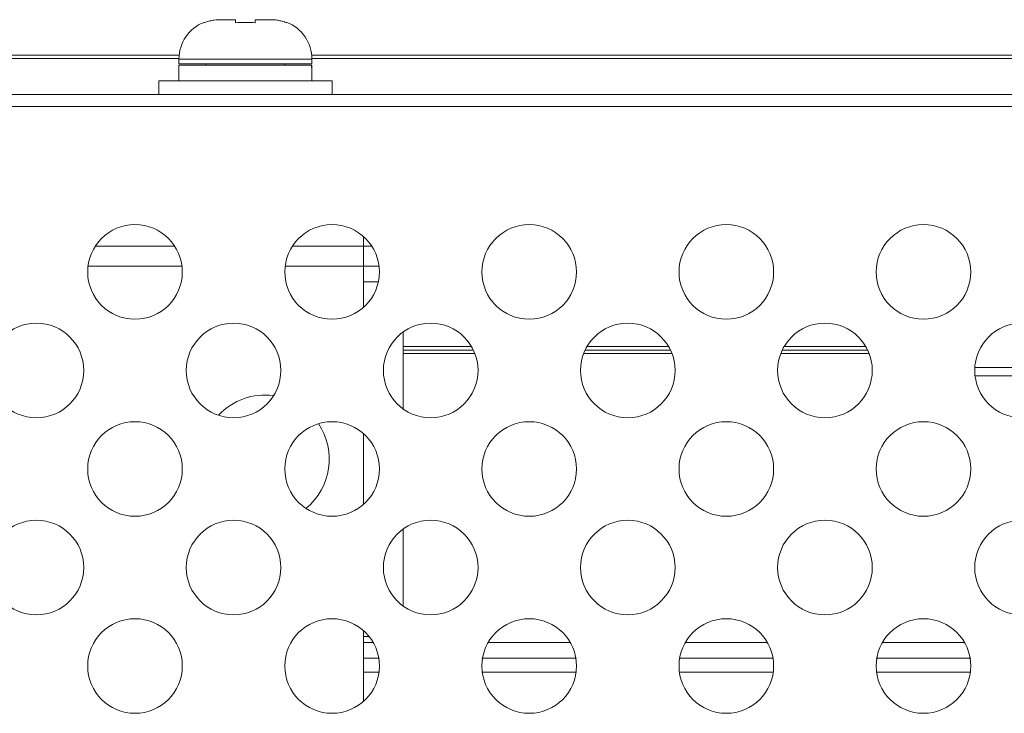
# Model space of a CAD drawing. Extents: x 2 to 219, y -3 to 160.
# Drawn here: x 82 to 84, y 115 to 117 of the extents above; entities that cross this region are included whole.
import ezdxf

# ---------------------------------------------------------------- set-up
doc = ezdxf.new("R2010")
doc.units = 0
doc.header["$MEASUREMENT"] = 0
doc.linetypes.add('$DDT_AUDIT_GENERATED_(58D)', pattern=[0])
for name, color, linetype, lineweight in [('CHASSIS_BRACKET_LJ64_04263_BL6', 7, 'Continuous', 0), ('FAN_ME80151V3_80X15_BL71', 7, 'Continuous', 0), ('P703_BRACKET_FAN_80_BL31', 7, 'Continuous', 0), ('RIVET_T_20_BL428', 7, 'Continuous', 0), ('S_TITE_4X8_BLACK_BL177', 7, 'Continuous', 0), ('X754HB_BACK_T_BL37', 7, 'Continuous', 0), ('X754HB_BKT_MODULE_T_BL38', 7, 'Continuous', 0), ('X754HB_KEY_BKT_B_BL382', 7, 'Continuous', 0)]:
    doc.layers.add(name, color=color, linetype=linetype, lineweight=lineweight)

msp = doc.modelspace()

# ---------------------------------------------------------------- linework, layer by layer
at = {"layer": 'CHASSIS_BRACKET_LJ64_04263_BL6', "linetype": '$DDT_AUDIT_GENERATED_(58D)', "lineweight": 0, "ltscale": 0.004921}
for p, q in [((82.3292, 115.3461), (82.3607, 115.3461)), ((82.5654, 115.3461), (82.7544, 115.3461)), ((82.9591, 115.3461), (83.1481, 115.3461)), ((83.3528, 115.3461), (83.5418, 115.3461)), ((82.3607, 115.318), (82.3292, 115.318)), ((82.7544, 115.318), (82.5654, 115.318)), ((83.1481, 115.318), (82.9591, 115.318)), ((83.5418, 115.318), (83.3528, 115.318))]:
    msp.add_line(p, q, dxfattribs=at)
at = {"layer": 'FAN_ME80151V3_80X15_BL71', "linetype": '$DDT_AUDIT_GENERATED_(58D)', "lineweight": 0, "ltscale": 0.004921}
for p, q in [((82.5484, 115.9612), (82.408, 115.9612)), ((82.5512, 115.9549), (82.408, 115.9549)), ((82.9449, 115.9549), (82.7687, 115.9549)), ((82.9421, 115.9612), (82.7715, 115.9612)), ((83.3386, 115.9549), (83.1624, 115.9549)), ((83.3358, 115.9612), (83.1652, 115.9612))]:
    msp.add_line(p, q, dxfattribs=at)
at = {"layer": 'P703_BRACKET_FAN_80_BL31', "linetype": '$DDT_AUDIT_GENERATED_(58D)', "lineweight": 0, "ltscale": 0.004921}
for p, q in [((82.5446, 115.9685), (82.408, 115.9685)), ((82.9383, 115.9685), (82.7753, 115.9685)), ((83.332, 115.9685), (83.169, 115.9685)), ((83.5501, 115.9268), (83.7383, 115.9268)), ((83.5504, 115.91), (83.738, 115.91))]:
    msp.add_line(p, q, dxfattribs=at)
at = {"layer": 'RIVET_T_20_BL428', "linetype": '$DDT_AUDIT_GENERATED_(58D)', "lineweight": 0, "ltscale": 0.004921}
for start, end in [(82.66, 136.5259), (309.5018, 33.7993)]:
    msp.add_arc((82.1324, 115.7438), 0.128, start, end, dxfattribs=at)
at = {"layer": 'S_TITE_4X8_BLACK_BL177', "linetype": '$DDT_AUDIT_GENERATED_(58D)', "lineweight": 0, "ltscale": 0.004921}
for p, q in [((82.0142, 116.6169), (82.0103, 116.6154)), ((82.0103, 116.6154), (82.0103, 116.6164)), ((82.0152, 116.6173), (82.0142, 116.6169)), ((82.0181, 116.6182), (82.0152, 116.6173)), ((82.0221, 116.6193), (82.0181, 116.6182)), ((82.024, 116.6197), (82.0221, 116.6193)), ((82.0261, 116.6202), (82.024, 116.6197)), ((82.0284, 116.6206), (82.0261, 116.6202)), ((82.0302, 116.6209), (82.0284, 116.6206)), ((82.0343, 116.6214), (82.0302, 116.6209)), ((82.0426, 116.6217), (82.0733, 116.6217)), ((82.0733, 116.6154), (82.0733, 116.6217)), ((82.1127, 116.6217), (82.1434, 116.6217)), ((82.1127, 116.6217), (82.1127, 116.6154)), ((82.1532, 116.6212), (82.1517, 116.6214)), ((82.1558, 116.6209), (82.1532, 116.6212)), ((82.1576, 116.6206), (82.1558, 116.6209)), ((82.1599, 116.6202), (82.1576, 116.6206)), ((82.162, 116.6197), (82.1599, 116.6202)), ((82.1639, 116.6193), (82.162, 116.6197)), ((82.1663, 116.6186), (82.1639, 116.6193)), ((82.1679, 116.6182), (82.1663, 116.6186)), ((82.1708, 116.6173), (82.1679, 116.6182)), ((82.1718, 116.6169), (82.1708, 116.6173)), ((82.1757, 116.6154), (82.1718, 116.6169)), ((82.1757, 116.6164), (82.1757, 116.6154)), ((81.9601, 116.543), (82.2259, 116.543)), ((81.9601, 116.5332), (81.9601, 116.543)), ((82.2259, 116.543), (82.2259, 116.5332)), ((81.9601, 116.5332), (82.2259, 116.5332)), ((81.9601, 116.5312), (82.2259, 116.5312)), ((81.9601, 116.4997), (81.9601, 116.5312)), ((82.0143, 116.5312), (82.0143, 116.5332)), ((82.1717, 116.5312), (82.1717, 116.5332)), ((82.2249, 116.5312), (82.2258, 116.5207)), ((82.2259, 116.521), (82.2255, 116.5312)), ((82.2258, 116.5192), (82.2259, 116.521)), ((82.2258, 116.5207), (82.2259, 116.5154)), ((82.2259, 116.521), (82.2259, 116.5312)), ((82.2662, 116.4997), (81.9198, 116.4997)), ((81.9198, 116.4997), (81.9198, 116.4721)), ((82.2259, 116.4997), (82.2259, 116.5154)), ((82.2662, 116.4997), (82.2662, 116.4721))]:
    msp.add_line(p, q, dxfattribs=at)
at = {"layer": 'S_TITE_4X8_BLACK_BL177', "linetype": '$DDT_AUDIT_GENERATED_(58D)', "lineweight": 0, "ltscale": 0.004921, "flags": 128}
for points in [[(82.0426, 116.6217), (82.0384, 116.6216), (82.0343, 116.6214)], [(82.1127, 116.6154), (82.1078, 116.6159), (82.1029, 116.6162), (82.0979, 116.6163), (82.093, 116.6164), (82.0881, 116.6163), (82.0831, 116.6162), (82.0782, 116.6159), (82.0733, 116.6154)], [(82.1517, 116.6214), (82.1476, 116.6216), (82.1434, 116.6217)]]:
    msp.add_lwpolyline(points, dxfattribs=at)
at = {"layer": 'S_TITE_4X8_BLACK_BL177', "linetype": '$DDT_AUDIT_GENERATED_(58D)', "lineweight": 0, "ltscale": 0.004921}
for centre, start, end in [((82.0389, 116.543), 111.2538, 180), ((82.1471, 116.543), 0, 68.7462)]:
    msp.add_arc(centre, 0.0787, start, end, dxfattribs=at)
at = {"layer": 'X754HB_BACK_T_BL37', "linetype": '$DDT_AUDIT_GENERATED_(58D)', "lineweight": 0, "ltscale": 0.004921}
for p, q in [((81.0767, 116.5509), (81.9608, 116.5509)), ((81.9601, 116.544), (81.0777, 116.544)), ((82.2252, 116.5509), (87.3292, 116.5509)), ((87.3459, 116.544), (82.2259, 116.544)), ((52.2701, 116.4721), (87.5851, 116.4721)), ((52.2701, 116.4485), (87.5851, 116.4485))]:
    msp.add_line(p, q, dxfattribs=at)
for centre in [(81.8725, 116.1178), (82.2662, 116.1178), (82.6599, 116.1178), (83.0536, 116.1178), (83.4473, 116.1178), (81.6757, 115.9209), (82.0694, 115.9209), (82.4631, 115.9209), (82.8568, 115.9209), (83.2505, 115.9209), (83.6442, 115.9209), (81.8725, 115.7241), (82.2662, 115.7241), (82.6599, 115.7241), (83.0536, 115.7241), (83.4473, 115.7241), (81.6757, 115.5272), (82.0694, 115.5272), (82.4631, 115.5272), (82.8568, 115.5272), (83.2505, 115.5272), (83.6442, 115.5272), (81.8725, 115.3304), (82.2662, 115.3304), (82.6599, 115.3304), (83.0536, 115.3304), (83.4473, 115.3304)]:
    msp.add_circle(centre, 0.0945, dxfattribs=at)
at = {"layer": 'X754HB_BKT_MODULE_T_BL38', "linetype": '$DDT_AUDIT_GENERATED_(58D)', "lineweight": 0, "ltscale": 0.004921}
for p, q in [((82.3292, 116.188), (82.3292, 116.0476)), ((81.7933, 116.169), (81.9517, 116.169)), ((82.187, 116.169), (82.3454, 116.169)), ((81.7788, 116.1296), (81.9663, 116.1296)), ((82.1725, 116.1296), (82.36, 116.1296)), ((82.3292, 116.0981), (82.3585, 116.0981)), ((82.408, 115.9975), (82.408, 115.8444)), ((82.3292, 115.7943), (82.3292, 115.6539)), ((82.408, 115.6038), (82.408, 115.4507)), ((82.3292, 115.4006), (82.3292, 115.2602)), ((82.3292, 115.3895), (82.3398, 115.3895))]:
    msp.add_line(p, q, dxfattribs=at)
at = {"layer": 'X754HB_KEY_BKT_B_BL382', "linetype": '$DDT_AUDIT_GENERATED_(58D)', "lineweight": 0, "ltscale": 0.004921}
for p, q in [((82.3292, 115.3776), (82.3479, 115.3776)), ((82.5782, 115.3776), (82.7416, 115.3776)), ((82.9719, 115.3776), (83.1353, 115.3776)), ((83.3656, 115.3776), (83.529, 115.3776))]:
    msp.add_line(p, q, dxfattribs=at)

doc.saveas('drawing.dxf')
